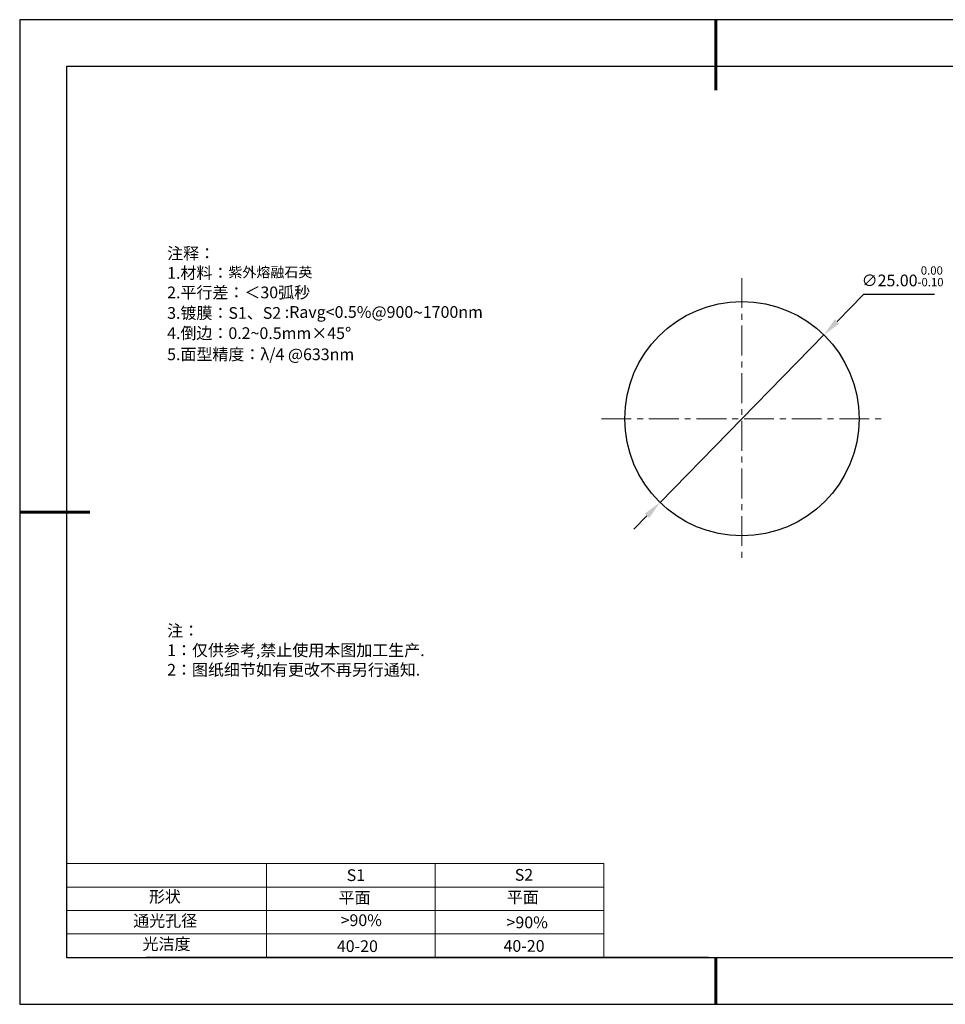
# Model space of a CAD drawing. Units: millimetres. Extents: x 0 to 297, y -2 to 208.
# Drawn here: x 0 to 197, y -2 to 208 of the extents above; entities that cross this region are included whole.
import ezdxf

# ---------------------------------------------------------------- set-up
doc = ezdxf.new("R2010")
doc.units = ezdxf.units.MM
doc.header["$PDSIZE"] = -1
doc.linetypes.add('CENTER', pattern=[10.16, 6.35, -1.27, 1.27, -1.27])
for name, color, linetype in [('1轮廓实线层', 7, 'Continuous'), ('6文字层', 3, 'Continuous'), ('细实线层', 7, 'Continuous')]:
    doc.layers.add(name, color=color, linetype=linetype)
for name, color, linetype, lineweight in [('2细线层', 4, 'Continuous', 15), ('3中心线层', 1, 'CENTER', 9), ('7标注层', 4, 'Continuous', 5), ('粗实线层', 7, 'Continuous', 25)]:
    doc.layers.add(name, color=color, linetype=linetype, lineweight=lineweight)
doc.styles.add('TH-GBD2M', font='calibri.ttf', dxfattribs={"width": 0.8, "height": 2.5})
doc.styles.add('标准', font='txt', dxfattribs={"height": 9.59})
doc.dimstyles.new('ISO-25', dxfattribs={"dimtxt": 2.5, "dimasz": 4, "dimexe": 1.25, "dimexo": 0.625, "dimtad": 1, "dimdsep": 46, "dimtxsty": 'Standard', "dimcen": 2.5, "dimadec": 0, "dimazin": 0, "dimtfac": 1, "dimtmove": 0, "dimatfit": 3, "dimfxl": 1, "dimarcsym": 0})

# ---------------------------------------------------------------- blocks, each defined once
blk = doc.blocks.new('*X6')
at = {"layer": '粗实线层', "lineweight": 60}
for p, q in [((0, 105), (0, 90)), ((-148.5, 0), (-133.5, 0)), ((0, -105), (0, -95))]:
    blk.add_line(p, q, dxfattribs=at)
at = {"layer": '粗实线层'}
for p, q in [((-138.5, 95), (-138.5, -95)), ((138.5, 95), (-138.5, 95)), ((-138.5, -95), (138.5, -95))]:
    blk.add_line(p, q, dxfattribs=at)
at = {"layer": '细实线层'}
for p, q in [((148.5, 105), (-148.5, 105)), ((-148.5, 105), (-148.5, -105)), ((-148.5, -105), (148.5, -105))]:
    blk.add_line(p, q, dxfattribs=at)
blk = doc.blocks.new('*D10')
at = {"layer": '7标注层', "color": 0, "lineweight": -2, "transparency": 16777216}
for p, q in [((179.64, 149.6), (173.99, 143.83)), ((194.79, 149.6), (179.64, 149.6)), ((136.22, 105.23), (171.19, 140.97)), ((133.42, 102.37), (130.63, 99.51))]:
    blk.add_line(p, q, dxfattribs=at)
at = {"layer": '7标注层', "color": 0, "transparency": 16777216}
for points in [[(173.51, 144.29), (174.47, 143.36), (171.19, 140.97)], [(132.95, 102.84), (133.9, 101.9), (136.22, 105.23)]]:
    blk.add_solid(points, dxfattribs=at)
at = {"layer": 'Defpoints', "color": 0, "transparency": 16777216}
for p in [(171.19, 140.97), (136.22, 105.23)]:
    blk.add_point(p, dxfattribs=at)
at = {"layer": '7标注层', "color": 0, "transparency": 16777216, "insert": (187.98, 153.46), "char_height": 2.5, "attachment_point": 5, "style": 'TH-GBD2M'}
blk.add_mtext('∅25.00{}{\\H0.71x;\\C3;\\S 0.00^ -0.10;}', dxfattribs=at)

msp = doc.modelspace()

# ---------------------------------------------------------------- linework, layer by layer
at = {"layer": '1轮廓实线层'}
msp.add_line((146.597, 8.194), (286.597, 8.194), dxfattribs=at)
msp.add_circle((153.706, 123.098), 25, dxfattribs=at)
at = {"layer": '2细线层'}
for p, q in [((9.597, 28.194), (124.243, 28.194)), ((52.243, 28.194), (52.243, 8.194)), ((88.243, 28.194), (88.243, 8.194)), ((124.243, 28.194), (124.243, 8.194)), ((9.597, 23.194), (124.243, 23.194)), ((9.597, 18.194), (124.243, 18.194)), ((9.597, 13.194), (124.243, 13.194))]:
    msp.add_line(p, q, dxfattribs=at)
at = {"layer": '3中心线层'}
for p, q in [((153.706, 153.098), (153.706, 93.098)), ((123.706, 123.098), (183.706, 123.098))]:
    msp.add_line(p, q, dxfattribs=at)
at = {"layer": '6文字层', "color": 0}
msp.add_line((146.597, 8.194), (26.597, 8.194), dxfattribs=at)

# ---------------------------------------------------------------- block references
at = {"layer": '粗实线层'}
msp.add_blockref('*X6', (148.097, 103.194), dxfattribs=at)

# ---------------------------------------------------------------- texts
at = {"layer": '6文字层', "color": 3, "insert": (77.77, 147.589), "char_height": 2.5, "attachment_point": 5}
msp.add_mtext_dynamic_manual_height_columns('\\pxsm1,ql;{\\fSimSun|b0|i0|c134|p2;注释：\\fSimSun|b0|i0|c0|p2; \\P\\fSimSun|b0|i0|c134|p2;1.材料：\\H0.875x;\\C256;紫外熔融石英\\fSimSun|b0|i0|c0|p2;\\H1.1429x;\\C3;                                           \\P\\fSimSun|b0|i0|c134|p2;2.平行差：＜30弧秒\\fSimSun|b0|i0|c0|p2;       \\fSimSun|b0|i0|c134|p2;\\H0.99999x;\\P3.镀膜：\\H0.99996x;S1、S2 :Ravg<0.5%@\\H1x;900\\fAharoni|b0|i0|c177|p2;\\H1.0833x;\\C256;~\\fSimSun|b0|i0|c134|p2;\\H0.92311x;\\C3;1700n\\H0.99999x;m\\H1x;\\P4.倒边：0.2\\fMicrosoft YaHei Light|b0|i0|c134|p34;~\\fSimSun|b0|i0|c134|p2;0.5mm\\f@SimSun|b0|i0|c134|p2;\\C256;×45\\fAdobe Pi Std|b0|i0|c134|p0;\\H1.0833x;°\\P\\fSimSun|b0|i0|c134|p2;\\H0.92311x;\\C3;5.面型精度：λ/4 @633nm}', width=93.42571, gutter_width=1, heights=[126.523], dxfattribs=at)
at = {"layer": '6文字层', "insert": (31.057, 79.127), "char_height": 2.5, "attachment_point": 1, "style": '标准'}
msp.add_mtext_dynamic_manual_height_columns('\\pxqj;{\\fSimSun|b1|i0|c134|p2;\\C1;注：\\P1：仅供参考,禁止使用本图加工生产.\\P2：图纸细节如有更改不再另行通知.}', width=114.67031, gutter_width=1, heights=[0], dxfattribs=at)
at = {"layer": '6文字层', "attachment_point": 1}
for s, width, insert, char_height in [('{\\fSimSun|b0|i0|c0|p2;S1}', 24.72262, (69.368, 26.984), 2.5), ('{\\fSimSun|b0|i0|c0|p2;S2}', 21.29572, (105.229, 27.053), 2.5), ('{\\fSimSun|b0|i0|c134|p2;形状}', 13.96779, (27.177, 22.403), 2.5), ('{\\fSimSun|b0|i0|c134|p2;平面}', 21.8361, (67.636, 22.187), 2.5), ('{\\fSimSun|b0|i0|c134|p2;平面}', 16.12894, (103.527, 22.278), 2.5), ('{\\fSimSun|b0|i0|c134|p2;通光孔径}', 15.56923, (23.819, 17.258), 2.5), ('\\pxsm1,ql;{\\fSimSun|b0|i0|c134|p2;\\C3;>90%}', 25.43244, (68.066, 17.378), 2.5), ('{\\fSimSun|b0|i0|c134|p2;\\C3;>90%}', 25.43244, (103.477, 16.914), 2.5), ('{\\fSimSun|b0|i0|c134|p2;光洁度}', 16.39629, (25.815, 12.309), 2.5), ('{\\fSimSun|b0|i0|c134|p2;\\H1.25x;40-20}', 19.16365, (67.272, 11.848), 2), ('{\\fSimSun|b0|i0|c134|p2;\\H1.25x;40-20}', 19.16365, (102.833, 11.893), 2)]:
    msp.add_mtext_dynamic_manual_height_columns(s, width=width, gutter_width=17.5, heights=[0], dxfattribs=dict(at, insert=insert, char_height=char_height))

# ---------------------------------------------------------------- dimensions: what is measured, and where the dimension line sits
at = {"layer": '7标注层'}
dim = msp.add_diameter_dim_2p(p1=(136.222, 105.229), p2=(171.191, 140.966), text='<>{}{\\H0.71x;\\C3;\\S 0.00^ -0.10;}', dimstyle='ISO-25', override={"dimtxt": 3.5, "dimexe": 2, "dimexo": 0, "dimgap": 1.524, "dimtih": 1, "dimtoh": 1, "dimlfac": 0.5, "dimzin": 0, "dimtxsty": 'TH-GBD2M', "dimadec": 2, "dimtp": 0, "dimtm": 0.1, "dimtdec": 2, "dimtzin": 0}, dxfattribs=at)
dim.commit()
dim.dimension.update_dxf_attribs({"geometry": '*D10', "text_midpoint": (187.977, 149.604), "dimtype": 163})

doc.saveas('drawing.dxf')
